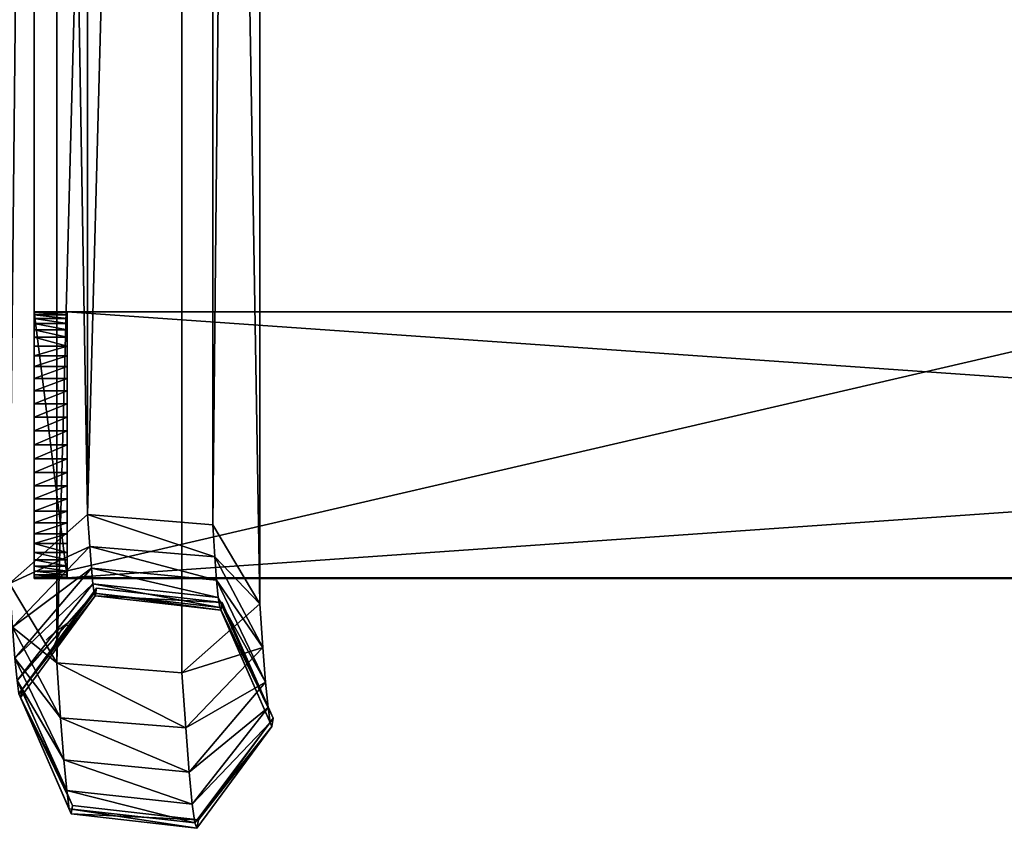
# Model space of a CAD drawing. Units: inches. Extents: x -2 to 260, y 1 to 264.
# Drawn here: x 159 to 174, y 8 to 20 of the extents above; entities that cross this region are included whole.
import ezdxf

# ---------------------------------------------------------------- set-up
doc = ezdxf.new("R2010")
doc.units = ezdxf.units.IN
doc.header["$MEASUREMENT"] = 0
doc.layers.get('0').update_dxf_attribs({"true_color": 0xffffff})

# ---------------------------------------------------------------- blocks, each defined once
blk = doc.blocks.new('Grupa_54')
for p, q in [((4.268, 80.127, 74.267), (6.159, 80.345, 74.305)), ((6.159, 80.345, 74.305), (7.285, 78.814, 74.36)), ((4.238, 80.051, 75.417), (6.128, 80.265, 75.507)), ((4.289, 80.003, 73.1), (6.181, 80.217, 73.106)), ((4.289, 80.003), (6.181, 80.217)), ((6.128, 80.265, 75.507), (7.26, 78.751, 75.307)), ((6.181, 80.217), (7.306, 78.69)), ((6.181, 80.217, 73.106), (7.306, 78.69, 73.198)), ((6.181, 80.217), (6.181, 80.217, 73.106)), ((3.48, 78.322, 75.129), (4.238, 80.051, 75.417)), ((3.502, 78.378, 74.285), (4.268, 80.127, 74.267)), ((4.238, 80.051, 75.417), (4.2, 79.778, 76.537)), ((4.268, 80.127, 74.267), (4.238, 80.051, 75.417)), ((4.289, 80.003, 73.1), (4.268, 80.127, 74.267)), ((3.522, 78.26), (4.289, 80.003)), ((3.522, 78.26, 73.186), (4.289, 80.003, 73.1)), ((4.2, 79.778, 76.537), (6.089, 79.98, 76.677)), ((4.289, 80.003), (4.289, 80.003, 73.1)), ((6.089, 79.98, 76.677), (7.229, 78.527, 76.23)), ((3.452, 78.122, 75.95), (4.2, 79.778, 76.537)), ((4.2, 79.778, 76.537), (4.156, 79.317, 77.593)), ((4.156, 79.317, 77.593), (6.042, 79.499, 77.78)), ((6.042, 79.499, 77.78), (7.192, 78.147, 77.099)), ((3.42, 77.783, 76.725), (4.156, 79.317, 77.593)), ((4.156, 79.317, 77.593), (4.106, 78.681, 78.554)), ((4.106, 78.681, 78.554), (5.99, 78.834, 78.785)), ((5.99, 78.834, 78.785), (7.151, 77.624, 77.89)), ((3.383, 77.317, 77.43), (4.106, 78.681, 78.554)), ((4.106, 78.681, 78.554), (4.05, 77.854, 79.429)), ((7.26, 78.751, 75.307), (6.502, 77.022, 75.019)), ((7.285, 78.814, 74.36), (6.519, 77.065, 74.378)), ((7.306, 78.69, 73.198), (6.539, 76.948, 73.284)), ((7.306, 78.69), (6.539, 76.948)), ((7.229, 78.527, 76.23), (7.26, 78.751, 75.307)), ((7.26, 78.751, 75.307), (7.285, 78.814, 74.36)), ((7.285, 78.814, 74.36), (7.306, 78.69, 73.198)), ((7.306, 78.69, 73.198), (7.306, 78.69)), ((7.229, 78.527, 76.23), (6.481, 76.87, 75.643)), ((7.192, 78.147, 77.099), (7.229, 78.527, 76.23)), ((3.48, 78.322, 75.129), (3.502, 78.378, 74.285)), ((4.612, 76.808, 74.93), (3.48, 78.322, 75.129)), ((4.627, 76.847, 74.341), (3.502, 78.378, 74.285)), ((3.502, 78.378, 74.285), (3.522, 78.26, 73.186)), ((4.647, 76.733, 73.278), (3.522, 78.26, 73.186)), ((3.522, 78.26, 73.186), (3.522, 78.26)), ((3.995, 77.618), (3.522, 78.26)), ((4.593, 76.668, 75.503), (3.452, 78.122, 75.95)), ((7.192, 78.147, 77.099), (6.456, 76.614, 76.231)), ((7.151, 77.624, 77.89), (7.192, 78.147, 77.099)), ((4.05, 77.854, 79.429), (5.934, 78.008, 79.659)), ((5.934, 6.876, 137.466), (5.934, 78.008, 79.659)), ((5.934, 78.008, 79.659), (7.107, 76.97, 78.582)), ((3.339, 76.664, 78.122), (4.05, 77.854, 79.429)), ((4.05, 77.854, 79.429), (4.05, 6.713, 137.244)), ((4.57, 76.432, 76.044), (3.42, 77.783, 76.725)), ((4.232, 77.296), (3.995, 77.618)), ((7.151, 77.624, 77.89), (6.429, 76.26, 76.766)), ((7.107, 76.97, 78.582), (7.151, 77.624, 77.89)), ((4.545, 76.106, 76.536), (3.383, 77.317, 77.43)), ((4.647, 76.733), (4.232, 77.296)), ((6.519, 77.065, 74.378), (4.627, 76.847, 74.341)), ((6.502, 77.022, 75.019), (6.519, 77.065, 74.378)), ((6.519, 77.065, 74.378), (6.539, 76.948, 73.284)), ((6.502, 77.022, 75.019), (4.612, 76.808, 74.93)), ((6.539, 76.948, 73.284), (4.647, 76.733, 73.278)), ((6.539, 76.948), (4.647, 76.733)), ((7.107, 76.97, 78.582), (6.396, 75.78, 77.274)), ((6.481, 76.87, 75.643), (6.502, 77.022, 75.019)), ((6.539, 76.948, 73.284), (6.539, 76.948)), ((7.107, 5.981, 136.273), (7.107, 76.97, 78.582)), ((6.481, 76.87, 75.643), (4.593, 76.668, 75.503)), ((4.593, 76.668, 75.503), (4.612, 76.808, 74.93)), ((4.612, 76.808, 74.93), (4.627, 76.847, 74.341)), ((4.627, 76.847, 74.341), (4.647, 76.733, 73.278)), ((6.456, 76.614, 76.231), (6.481, 76.87, 75.643)), ((4.512, 75.626, 77.044), (3.339, 76.664, 78.122)), ((4.57, 76.432, 76.044), (4.593, 76.668, 75.503)), ((6.456, 76.614, 76.231), (4.57, 76.432, 76.044)), ((4.647, 76.733, 73.278), (4.647, 76.733)), ((6.429, 76.26, 76.766), (6.456, 76.614, 76.231)), ((4.545, 76.106, 76.536), (4.57, 76.432, 76.044)), ((6.429, 76.26, 76.766), (4.545, 76.106, 76.536)), ((6.396, 75.78, 77.274), (6.429, 76.26, 76.766)), ((4.512, 75.626, 77.044), (4.545, 76.106, 76.536)), ((6.396, 75.78, 77.274), (4.512, 75.626, 77.044)), ((6.396, 4.923, 134.857), (6.396, 75.78, 77.274)), ((4.512, 4.761, 134.635), (4.512, 75.626, 77.044))]:
    blk.add_line(p, q)
blk.add_polyline3d([(6.181, 80.217, 73.106), (6.159, 80.345, 74.305), (6.128, 80.265, 75.507), (6.089, 79.98, 76.677), (6.042, 79.499, 77.78), (5.99, 78.834, 78.785), (5.934, 78.008, 79.659)])
blk.add_arc((5.161, 78.761), 1.778, 224.4211, 237.6044)
at = {"color": 8, "true_color": 0x7e7e7e}
mesh = blk.add_polyface(dxfattribs=at)
corners = [(6.159, 80.345, 74.305), (4.238, 80.051, 75.417), (4.268, 80.127, 74.267), (6.128, 80.265, 75.507)]
mesh.append_faces([[corners[k] for k in face] for face in [(0, 1, 2), (1, 0, 3)]], dxfattribs={"vtx0": -1, "color": 8})
mesh = blk.add_polyface(dxfattribs=at)
corners = [(6.181, 80.217, 73.106), (4.268, 80.127, 74.267), (4.289, 80.003, 73.1), (6.159, 80.345, 74.305)]
mesh.append_faces([[corners[k] for k in face] for face in [(0, 1, 2), (1, 0, 3)]], dxfattribs={"vtx0": -1, "color": 8})
mesh = blk.add_polyface(dxfattribs=at)
corners = [(6.128, 80.265, 75.507), (7.285, 78.814, 74.36), (7.26, 78.751, 75.307), (6.159, 80.345, 74.305)]
mesh.append_faces([[corners[k] for k in face] for face in [(0, 1, 2), (1, 0, 3)]], dxfattribs={"vtx0": -1, "color": 8})
mesh = blk.add_polyface(dxfattribs=at)
corners = [(7.285, 78.814, 74.36), (6.181, 80.217, 73.106), (7.306, 78.69, 73.198), (6.159, 80.345, 74.305)]
mesh.append_faces([[corners[k] for k in face] for face in [(0, 1, 2), (1, 0, 3)]], dxfattribs={"vtx0": -1, "color": 8})
mesh = blk.add_polyface(dxfattribs=at)
corners = [(6.128, 80.265, 75.507), (4.2, 79.778, 76.537), (4.238, 80.051, 75.417), (6.089, 79.98, 76.677)]
mesh.append_faces([[corners[k] for k in face] for face in [(0, 1, 2), (1, 0, 3)]], dxfattribs={"vtx0": -1, "color": 8})
mesh = blk.add_polyface(dxfattribs=at)
corners = [(6.181, 80.217, 73.106), (4.289, 80.003), (6.181, 80.217), (4.289, 80.003, 73.1)]
mesh.append_faces([[corners[k] for k in face] for face in [(0, 1, 2), (1, 0, 3)]], dxfattribs={"vtx0": -1, "color": 8})
mesh = blk.add_polyface(dxfattribs=at)
corners = [(6.089, 79.98, 76.677), (7.26, 78.751, 75.307), (7.229, 78.527, 76.23), (6.128, 80.265, 75.507)]
mesh.append_faces([[corners[k] for k in face] for face in [(0, 1, 2), (1, 0, 3)]], dxfattribs={"vtx0": -1, "color": 8})
mesh = blk.add_polyface(dxfattribs=at)
corners = [(6.181, 80.217, 73.106), (7.306, 78.69), (7.306, 78.69, 73.198), (6.181, 80.217)]
mesh.append_faces([[corners[k] for k in face] for face in [(0, 1, 2), (1, 0, 3)]], dxfattribs={"vtx0": -1, "color": 8})
mesh = blk.add_polyface(dxfattribs=at)
corners = [(3.48, 78.322, 75.129), (4.2, 79.778, 76.537), (3.452, 78.122, 75.95), (4.238, 80.051, 75.417)]
mesh.append_faces([[corners[k] for k in face] for face in [(0, 1, 2), (1, 0, 3)]], dxfattribs={"vtx0": -1, "color": 8})
mesh = blk.add_polyface(dxfattribs=at)
corners = [(3.502, 78.378, 74.285), (4.238, 80.051, 75.417), (3.48, 78.322, 75.129), (4.268, 80.127, 74.267)]
mesh.append_faces([[corners[k] for k in face] for face in [(0, 1, 2), (1, 0, 3)]], dxfattribs={"vtx0": -1, "color": 8})
mesh = blk.add_polyface(dxfattribs=at)
corners = [(4.289, 80.003, 73.1), (3.502, 78.378, 74.285), (3.522, 78.26, 73.186), (4.268, 80.127, 74.267)]
mesh.append_faces([[corners[k] for k in face] for face in [(0, 1, 2), (1, 0, 3)]], dxfattribs={"vtx0": -1, "color": 8})
mesh = blk.add_polyface(dxfattribs=at)
corners = [(4.289, 80.003), (3.522, 78.26, 73.186), (3.522, 78.26), (4.289, 80.003, 73.1)]
mesh.append_faces([[corners[k] for k in face] for face in [(0, 1, 2), (1, 0, 3)]], dxfattribs={"vtx0": -1, "color": 8})
mesh = blk.add_polyface(dxfattribs=at)
corners = [(6.089, 79.98, 76.677), (4.156, 79.317, 77.593), (4.2, 79.778, 76.537), (6.042, 79.499, 77.78)]
mesh.append_faces([[corners[k] for k in face] for face in [(0, 1, 2), (1, 0, 3)]], dxfattribs={"vtx0": -1, "color": 8})
mesh = blk.add_polyface(dxfattribs=at)
corners = [(6.042, 79.499, 77.78), (7.229, 78.527, 76.23), (7.192, 78.147, 77.099), (6.089, 79.98, 76.677)]
mesh.append_faces([[corners[k] for k in face] for face in [(0, 1, 2), (1, 0, 3)]], dxfattribs={"vtx0": -1, "color": 8})
mesh = blk.add_polyface(dxfattribs=at)
corners = [(3.452, 78.122, 75.95), (4.156, 79.317, 77.593), (3.42, 77.783, 76.725), (4.2, 79.778, 76.537)]
mesh.append_faces([[corners[k] for k in face] for face in [(0, 1, 2), (1, 0, 3)]], dxfattribs={"vtx0": -1, "color": 8})
mesh = blk.add_polyface(dxfattribs=at)
corners = [(6.042, 79.499, 77.78), (4.106, 78.681, 78.554), (4.156, 79.317, 77.593), (5.99, 78.834, 78.785)]
mesh.append_faces([[corners[k] for k in face] for face in [(0, 1, 2), (1, 0, 3)]], dxfattribs={"vtx0": -1, "color": 8})
mesh = blk.add_polyface(dxfattribs=at)
corners = [(5.99, 78.834, 78.785), (7.192, 78.147, 77.099), (7.151, 77.624, 77.89), (6.042, 79.499, 77.78)]
mesh.append_faces([[corners[k] for k in face] for face in [(0, 1, 2), (1, 0, 3)]], dxfattribs={"vtx0": -1, "color": 8})
mesh = blk.add_polyface(dxfattribs=at)
corners = [(3.42, 77.783, 76.725), (4.106, 78.681, 78.554), (3.383, 77.317, 77.43), (4.156, 79.317, 77.593)]
mesh.append_faces([[corners[k] for k in face] for face in [(0, 1, 2), (1, 0, 3)]], dxfattribs={"vtx0": -1, "color": 8})
mesh = blk.add_polyface(dxfattribs=at)
corners = [(5.99, 78.834, 78.785), (4.05, 77.854, 79.429), (4.106, 78.681, 78.554), (5.934, 78.008, 79.659)]
mesh.append_faces([[corners[k] for k in face] for face in [(0, 1, 2), (1, 0, 3)]], dxfattribs={"vtx0": -1, "color": 8})
mesh = blk.add_polyface(dxfattribs=at)
corners = [(5.934, 78.008, 79.659), (7.151, 77.624, 77.89), (7.107, 76.97, 78.582), (5.99, 78.834, 78.785)]
mesh.append_faces([[corners[k] for k in face] for face in [(0, 1, 2), (1, 0, 3)]], dxfattribs={"vtx0": -1, "color": 8})
mesh = blk.add_polyface(dxfattribs=at)
corners = [(3.383, 77.317, 77.43), (4.05, 77.854, 79.429), (3.339, 76.664, 78.122), (4.106, 78.681, 78.554)]
mesh.append_faces([[corners[k] for k in face] for face in [(0, 1, 2), (1, 0, 3)]], dxfattribs={"vtx0": -1, "color": 8})
mesh = blk.add_polyface(dxfattribs=at)
corners = [(7.229, 78.527, 76.23), (6.502, 77.022, 75.019), (6.481, 76.87, 75.643), (7.26, 78.751, 75.307)]
mesh.append_faces([[corners[k] for k in face] for face in [(0, 1, 2), (1, 0, 3)]], dxfattribs={"vtx0": -1, "color": 8})
mesh = blk.add_polyface(dxfattribs=at)
corners = [(7.26, 78.751, 75.307), (6.519, 77.065, 74.378), (6.502, 77.022, 75.019), (7.285, 78.814, 74.36)]
mesh.append_faces([[corners[k] for k in face] for face in [(0, 1, 2), (1, 0, 3)]], dxfattribs={"vtx0": -1, "color": 8})
mesh = blk.add_polyface(dxfattribs=at)
corners = [(6.519, 77.065, 74.378), (7.306, 78.69, 73.198), (6.539, 76.948, 73.284), (7.285, 78.814, 74.36)]
mesh.append_faces([[corners[k] for k in face] for face in [(0, 1, 2), (1, 0, 3)]], dxfattribs={"vtx0": -1, "color": 8})
mesh = blk.add_polyface(dxfattribs=at)
corners = [(7.306, 78.69, 73.198), (6.539, 76.948), (6.539, 76.948, 73.284), (7.306, 78.69)]
mesh.append_faces([[corners[k] for k in face] for face in [(0, 1, 2), (1, 0, 3)]], dxfattribs={"vtx0": -1, "color": 8})
mesh = blk.add_polyface(dxfattribs=at)
corners = [(7.192, 78.147, 77.099), (6.481, 76.87, 75.643), (6.456, 76.614, 76.231), (7.229, 78.527, 76.23)]
mesh.append_faces([[corners[k] for k in face] for face in [(0, 1, 2), (1, 0, 3)]], dxfattribs={"vtx0": -1, "color": 8})
mesh = blk.add_polyface(dxfattribs=at)
corners = [(4.612, 76.808, 74.93), (3.452, 78.122, 75.95), (4.593, 76.668, 75.503), (3.48, 78.322, 75.129)]
mesh.append_faces([[corners[k] for k in face] for face in [(0, 1, 2), (1, 0, 3)]], dxfattribs={"vtx0": -1, "color": 8})
mesh = blk.add_polyface(dxfattribs=at)
corners = [(4.627, 76.847, 74.341), (3.48, 78.322, 75.129), (4.612, 76.808, 74.93), (3.502, 78.378, 74.285)]
mesh.append_faces([[corners[k] for k in face] for face in [(0, 1, 2), (1, 0, 3)]], dxfattribs={"vtx0": -1, "color": 8})
mesh = blk.add_polyface(dxfattribs=at)
corners = [(3.522, 78.26, 73.186), (4.627, 76.847, 74.341), (4.647, 76.733, 73.278), (3.502, 78.378, 74.285)]
mesh.append_faces([[corners[k] for k in face] for face in [(0, 1, 2), (1, 0, 3)]], dxfattribs={"vtx0": -1, "color": 8})
mesh = blk.add_polyface(dxfattribs=at)
corners = [(4.232, 77.296), (4.647, 76.733, 73.278), (4.647, 76.733), (3.522, 78.26, 73.186), (3.995, 77.618), (3.522, 78.26)]
mesh.append_faces([[corners[k] for k in face] for face in [(0, 1, 2), (3, 4, 5)]], dxfattribs={"vtx0": -1, "color": 8})
mesh.append_faces([[corners[k] for k in face] for face in [(1, 0, 3)]], dxfattribs={"vtx0": -1, "vtx1": -1, "color": 8})
mesh.append_faces([[corners[k] for k in face] for face in [(3, 0, 4)]], dxfattribs={"vtx0": -1, "vtx2": -1, "color": 8})
mesh = blk.add_polyface(dxfattribs=at)
corners = [(4.593, 76.668, 75.503), (3.42, 77.783, 76.725), (4.57, 76.432, 76.044), (3.452, 78.122, 75.95)]
mesh.append_faces([[corners[k] for k in face] for face in [(0, 1, 2), (1, 0, 3)]], dxfattribs={"vtx0": -1, "color": 8})
mesh = blk.add_polyface(dxfattribs=at)
corners = [(7.151, 77.624, 77.89), (6.456, 76.614, 76.231), (6.429, 76.26, 76.766), (7.192, 78.147, 77.099)]
mesh.append_faces([[corners[k] for k in face] for face in [(0, 1, 2), (1, 0, 3)]], dxfattribs={"vtx0": -1, "color": 8})
mesh = blk.add_polyface(dxfattribs=at)
corners = [(4.05, 77.854, 79.429), (5.934, 6.876, 137.466), (4.05, 6.713, 137.244), (5.934, 78.008, 79.659)]
mesh.append_faces([[corners[k] for k in face] for face in [(0, 1, 2), (1, 0, 3)]], dxfattribs={"vtx0": -1, "color": 8})
mesh = blk.add_polyface(dxfattribs=at)
corners = [(5.934, 6.876, 137.466), (7.107, 76.97, 78.582), (7.107, 5.981, 136.273), (5.934, 78.008, 79.659)]
mesh.append_faces([[corners[k] for k in face] for face in [(0, 1, 2), (1, 0, 3)]], dxfattribs={"vtx0": -1, "color": 8})
mesh = blk.add_polyface(dxfattribs=at)
corners = [(3.339, 76.664, 78.122), (4.05, 6.713, 137.244), (3.339, 5.656, 135.828), (4.05, 77.854, 79.429)]
mesh.append_faces([[corners[k] for k in face] for face in [(0, 1, 2), (1, 0, 3)]], dxfattribs={"vtx0": -1, "color": 8})
mesh = blk.add_polyface(dxfattribs=at)
corners = [(4.57, 76.432, 76.044), (3.383, 77.317, 77.43), (4.545, 76.106, 76.536), (3.42, 77.783, 76.725)]
mesh.append_faces([[corners[k] for k in face] for face in [(0, 1, 2), (1, 0, 3)]], dxfattribs={"vtx0": -1, "color": 8})
mesh = blk.add_polyface(dxfattribs=at)
corners = [(4.232, 77.296), (4.142, 77.304), (3.995, 77.618)]
mesh.append_faces([[corners[k] for k in face] for face in [(0, 1, 2)]], dxfattribs={"color": 8})
mesh = blk.add_polyface(dxfattribs=at)
corners = [(7.107, 76.97, 78.582), (6.429, 76.26, 76.766), (6.396, 75.78, 77.274), (7.151, 77.624, 77.89)]
mesh.append_faces([[corners[k] for k in face] for face in [(0, 1, 2), (1, 0, 3)]], dxfattribs={"vtx0": -1, "color": 8})
mesh = blk.add_polyface(dxfattribs=at)
corners = [(4.545, 76.106, 76.536), (3.339, 76.664, 78.122), (4.512, 75.626, 77.044), (3.383, 77.317, 77.43)]
mesh.append_faces([[corners[k] for k in face] for face in [(0, 1, 2), (1, 0, 3)]], dxfattribs={"vtx0": -1, "color": 8})
mesh = blk.add_polyface(dxfattribs=at)
corners = [(4.612, 76.808, 74.93), (6.519, 77.065, 74.378), (4.627, 76.847, 74.341), (6.502, 77.022, 75.019)]
mesh.append_faces([[corners[k] for k in face] for face in [(0, 1, 2), (1, 0, 3)]], dxfattribs={"vtx0": -1, "color": 8})
mesh = blk.add_polyface(dxfattribs=at)
corners = [(4.627, 76.847, 74.341), (6.539, 76.948, 73.284), (4.647, 76.733, 73.278), (6.519, 77.065, 74.378)]
mesh.append_faces([[corners[k] for k in face] for face in [(0, 1, 2), (1, 0, 3)]], dxfattribs={"vtx0": -1, "color": 8})
mesh = blk.add_polyface(dxfattribs=at)
corners = [(4.593, 76.668, 75.503), (6.502, 77.022, 75.019), (4.612, 76.808, 74.93), (6.481, 76.87, 75.643)]
mesh.append_faces([[corners[k] for k in face] for face in [(0, 1, 2), (1, 0, 3)]], dxfattribs={"vtx0": -1, "color": 8})
mesh = blk.add_polyface(dxfattribs=at)
corners = [(4.647, 76.733, 73.278), (6.539, 76.948), (4.647, 76.733), (6.539, 76.948, 73.284)]
mesh.append_faces([[corners[k] for k in face] for face in [(0, 1, 2), (1, 0, 3)]], dxfattribs={"vtx0": -1, "color": 8})
mesh = blk.add_polyface(dxfattribs=at)
corners = [(7.107, 5.981, 136.273), (6.396, 75.78, 77.274), (6.396, 4.923, 134.857), (7.107, 76.97, 78.582)]
mesh.append_faces([[corners[k] for k in face] for face in [(0, 1, 2), (1, 0, 3)]], dxfattribs={"vtx0": -1, "color": 8})
mesh = blk.add_polyface(dxfattribs=at)
corners = [(4.57, 76.432, 76.044), (6.481, 76.87, 75.643), (4.593, 76.668, 75.503), (6.456, 76.614, 76.231)]
mesh.append_faces([[corners[k] for k in face] for face in [(0, 1, 2), (1, 0, 3)]], dxfattribs={"vtx0": -1, "color": 8})
mesh = blk.add_polyface(dxfattribs=at)
corners = [(4.512, 75.626, 77.044), (3.339, 5.656, 135.828), (4.512, 4.761, 134.635), (3.339, 76.664, 78.122)]
mesh.append_faces([[corners[k] for k in face] for face in [(0, 1, 2), (1, 0, 3)]], dxfattribs={"vtx0": -1, "color": 8})
mesh = blk.add_polyface(dxfattribs=at)
corners = [(4.545, 76.106, 76.536), (6.456, 76.614, 76.231), (4.57, 76.432, 76.044), (6.429, 76.26, 76.766)]
mesh.append_faces([[corners[k] for k in face] for face in [(0, 1, 2), (1, 0, 3)]], dxfattribs={"vtx0": -1, "color": 8})
mesh = blk.add_polyface(dxfattribs=at)
corners = [(4.512, 75.626, 77.044), (6.429, 76.26, 76.766), (4.545, 76.106, 76.536), (6.396, 75.78, 77.274)]
mesh.append_faces([[corners[k] for k in face] for face in [(0, 1, 2), (1, 0, 3)]], dxfattribs={"vtx0": -1, "color": 8})
mesh = blk.add_polyface(dxfattribs=at)
corners = [(6.396, 4.923, 134.857), (4.512, 75.626, 77.044), (4.512, 4.761, 134.635), (6.396, 75.78, 77.274)]
mesh.append_faces([[corners[k] for k in face] for face in [(0, 1, 2), (1, 0, 3)]], dxfattribs={"vtx0": -1, "color": 8})
blk = doc.blocks.new('Group_152')
for p, q in [((0.097, 19, 1.2), (0.097, 5.602, 1.2)), ((0.097, 19), (0.097, 5.602)), ((0.097, 5.602, 1.2), (57.951, 5.602, 1.2)), ((0.097, 5.602), (0.097, 5.602, 1.2)), ((0.097, 5.602), (57.951, 5.602))]:
    blk.add_line(p, q)
at = {"color": 18, "true_color": 0x000000}
mesh = blk.add_polyface(dxfattribs=at)
corners = [(0.097, 5.602, 1.2), (57.858, 19, 1.2), (0.097, 19, 1.2), (57.951, 5.602, 1.2), (57.951, 19, 1.2)]
mesh.append_faces([[corners[k] for k in face] for face in [(0, 1, 2), (1, 3, 4)]], dxfattribs={"vtx0": -1, "color": 18})
mesh.append_faces([[corners[k] for k in face] for face in [(1, 0, 3)]], dxfattribs={"vtx0": -1, "vtx2": -1, "color": 18})
mesh = blk.add_polyface(dxfattribs=at)
corners = [(0.097, 19, 1.2), (0.097, 5.602), (0.097, 5.602, 1.2), (0.097, 19)]
mesh.append_faces([[corners[k] for k in face] for face in [(0, 1, 2), (1, 0, 3)]], dxfattribs={"vtx0": -1, "color": 18})
mesh = blk.add_polyface(dxfattribs=at)
corners = [(57.858, 19), (0.097, 5.602), (0.097, 19), (57.951, 5.602), (57.951, 19)]
mesh.append_faces([[corners[k] for k in face] for face in [(0, 1, 2), (3, 0, 4)]], dxfattribs={"vtx0": -1, "color": 18})
mesh.append_faces([[corners[k] for k in face] for face in [(1, 0, 3)]], dxfattribs={"vtx0": -1, "vtx1": -1, "color": 18})
mesh = blk.add_polyface(dxfattribs=at)
corners = [(57.951, 5.602, 1.2), (0.097, 5.602), (57.951, 5.602), (0.097, 5.602, 1.2)]
mesh.append_faces([[corners[k] for k in face] for face in [(0, 1, 2), (1, 0, 3)]], dxfattribs={"vtx0": -1, "color": 18})
blk = doc.blocks.new('Group_312')
for p, q in [((0.5, 4), (0.5, 0)), ((0.5, 4), (57.854, 4)), ((0.5, 0, 2), (0.5, 4, 2)), ((0.5, 4, 2), (0.5, 4)), ((0.5, 4, 2), (57.854, 4, 2)), ((0.5, 0), (57.854, 0)), ((0.5, 0), (0.5, 0, 2)), ((0.5, 0, 2), (57.854, 0, 2))]:
    blk.add_line(p, q)
mesh = blk.add_polyface()
corners = [(57.854, 4), (0.5, 0), (0.5, 4), (57.854, 0)]
mesh.append_faces([[corners[k] for k in face] for face in [(0, 1, 2), (1, 0, 3)]], dxfattribs={"vtx0": -1})
mesh = blk.add_polyface()
corners = [(0.5, 0, 2), (0.5, 4), (0.5, 0), (0.5, 4, 2)]
mesh.append_faces([[corners[k] for k in face] for face in [(0, 1, 2), (1, 0, 3)]], dxfattribs={"vtx0": -1})
mesh = blk.add_polyface()
corners = [(0.5, 4, 2), (57.854, 4), (0.5, 4), (57.854, 4, 2)]
mesh.append_faces([[corners[k] for k in face] for face in [(0, 1, 2), (1, 0, 3)]], dxfattribs={"vtx0": -1})
mesh = blk.add_polyface()
corners = [(57.854, 0, 2), (0.5, 4, 2), (0.5, 0, 2), (57.854, 4, 2)]
mesh.append_faces([[corners[k] for k in face] for face in [(0, 1, 2), (1, 0, 3)]], dxfattribs={"vtx0": -1})
mesh = blk.add_polyface()
corners = [(57.854, 0, 2), (0.5, 0), (57.854, 0), (0.5, 0, 2)]
mesh.append_faces([[corners[k] for k in face] for face in [(0, 1, 2), (1, 0, 3)]], dxfattribs={"vtx0": -1})
blk = doc.blocks.new('Group_311')
for p, q in [((0, 0, 6.5), (0, 4, 6.5)), ((0, 4, 6.5), (0.5, 4, 6.5)), ((0, 4, 6.5), (0, 4, 2)), ((0, 3.989, 1.791), (0, 4, 2)), ((0, 4, 2), (0.5, 4, 2)), ((0, 3.956, 1.584), (0, 3.989, 1.791)), ((0.5, 3.989, 1.791), (0, 3.989, 1.791)), ((0, 3.902, 1.382), (0, 3.956, 1.584)), ((0.5, 3.956, 1.584), (0, 3.956, 1.584)), ((0, 3.827, 1.187), (0, 3.902, 1.382)), ((0.5, 3.902, 1.382), (0, 3.902, 1.382)), ((0.5, 0, 6.5), (0.5, 4, 6.5)), ((0.5, 4, 2), (0.5, 3.989, 1.791)), ((0.5, 4, 6.5), (0.5, 4, 2)), ((0.5, 3.989, 1.791), (0.5, 3.956, 1.584)), ((0.5, 3.956, 1.584), (0.5, 3.902, 1.382)), ((0.5, 3.902, 1.382), (0.5, 3.827, 1.187)), ((0, 3.732, 1), (0, 3.827, 1.187)), ((0.5, 3.827, 1.187), (0, 3.827, 1.187)), ((0, 3.618, 0.824), (0, 3.732, 1)), ((0.5, 3.732, 1), (0, 3.732, 1)), ((0.5, 3.827, 1.187), (0.5, 3.732, 1)), ((0.5, 3.732, 1), (0.5, 3.618, 0.824)), ((0.5, 3.618, 0.824), (0, 3.618, 0.824)), ((0, 3.486, 0.662), (0, 3.618, 0.824)), ((0.5, 3.618, 0.824), (0.5, 3.486, 0.662)), ((0.5, 3.486, 0.662), (0, 3.486, 0.662)), ((0, 3.338, 0.514), (0, 3.486, 0.662)), ((0.5, 3.486, 0.662), (0.5, 3.338, 0.514)), ((0.5, 3.338, 0.514), (0, 3.338, 0.514)), ((0, 3.176, 0.382), (0, 3.338, 0.514)), ((0.5, 3.338, 0.514), (0.5, 3.176, 0.382)), ((0.5, 3.176, 0.382), (0, 3.176, 0.382)), ((0, 3, 0.268), (0, 3.176, 0.382)), ((0.5, 3.176, 0.382), (0.5, 3, 0.268)), ((0.5, 3, 0.268), (0, 3, 0.268)), ((0, 2.813, 0.173), (0, 3, 0.268)), ((0.5, 3, 0.268), (0.5, 2.813, 0.173)), ((0.5, 2.813, 0.173), (0, 2.813, 0.173)), ((0, 2.618, 0.098), (0, 2.813, 0.173)), ((0.5, 2.813, 0.173), (0.5, 2.618, 0.098)), ((0, 2.416, 0.044), (0, 2.618, 0.098)), ((0.5, 2.618, 0.098), (0, 2.618, 0.098)), ((0.5, 2.618, 0.098), (0.5, 2.416, 0.044)), ((0, 2.209, 0.011), (0, 2.416, 0.044)), ((0.5, 2.416, 0.044), (0, 2.416, 0.044)), ((0.5, 2.416, 0.044), (0.5, 2.209, 0.011)), ((0, 2), (0, 2.209, 0.011)), ((0.5, 2.209, 0.011), (0, 2.209, 0.011)), ((0.5, 2.209, 0.011), (0.5, 2)), ((0, 2), (0, 1.791, 0.011)), ((0, 2), (0.5, 2)), ((0.5, 1.791, 0.011), (0.5, 2)), ((0, 1.791, 0.011), (0, 1.584, 0.044)), ((0.5, 1.791, 0.011), (0, 1.791, 0.011)), ((0.5, 1.584, 0.044), (0.5, 1.791, 0.011)), ((0, 1.584, 0.044), (0, 1.382, 0.098)), ((0.5, 1.584, 0.044), (0, 1.584, 0.044)), ((0.5, 1.382, 0.098), (0.5, 1.584, 0.044)), ((0, 1.382, 0.098), (0, 1.187, 0.173)), ((0.5, 1.382, 0.098), (0, 1.382, 0.098)), ((0.5, 1.187, 0.173), (0.5, 1.382, 0.098)), ((0, 1.187, 0.173), (0, 1, 0.268)), ((0.5, 1.187, 0.173), (0, 1.187, 0.173)), ((0.5, 1, 0.268), (0.5, 1.187, 0.173)), ((0, 1, 0.268), (0, 0.824, 0.382)), ((0.5, 1, 0.268), (0, 1, 0.268)), ((0.5, 0.824, 0.382), (0.5, 1, 0.268)), ((0, 0.824, 0.382), (0, 0.662, 0.514)), ((0.5, 0.824, 0.382), (0, 0.824, 0.382)), ((0.5, 0.662, 0.514), (0.5, 0.824, 0.382)), ((0, 0.662, 0.514), (0, 0.514, 0.662)), ((0.5, 0.662, 0.514), (0, 0.662, 0.514)), ((0.5, 0.514, 0.662), (0.5, 0.662, 0.514)), ((0, 0.514, 0.662), (0, 0.382, 0.824)), ((0.5, 0.514, 0.662), (0, 0.514, 0.662)), ((0.5, 0.382, 0.824), (0.5, 0.514, 0.662)), ((0, 0.382, 0.824), (0, 0.268, 1)), ((0.5, 0.382, 0.824), (0, 0.382, 0.824)), ((0.5, 0.268, 1), (0.5, 0.382, 0.824)), ((0, 0.268, 1), (0, 0.173, 1.187)), ((0.5, 0.268, 1), (0, 0.268, 1)), ((0, 0.173, 1.187), (0, 0.098, 1.382)), ((0.5, 0.173, 1.187), (0, 0.173, 1.187)), ((0.5, 0.173, 1.187), (0.5, 0.268, 1)), ((0.5, 0.098, 1.382), (0.5, 0.173, 1.187)), ((0, 0.098, 1.382), (0, 0.044, 1.584)), ((0.5, 0.098, 1.382), (0, 0.098, 1.382)), ((0, 0.044, 1.584), (0, 0.011, 1.791)), ((0.5, 0.044, 1.584), (0, 0.044, 1.584)), ((0, 0.011, 1.791), (0, 0, 2)), ((0.5, 0.011, 1.791), (0, 0.011, 1.791)), ((0, 0, 2), (0, 0, 6.5)), ((0, 0, 2), (0.5, 0, 2)), ((0, 0, 6.5), (0.5, 0, 6.5)), ((0.5, 0.044, 1.584), (0.5, 0.098, 1.382)), ((0.5, 0.011, 1.791), (0.5, 0.044, 1.584)), ((0.5, 0, 2), (0.5, 0.011, 1.791)), ((0.5, 0, 2), (0.5, 0, 6.5))]:
    blk.add_line(p, q)
mesh = blk.add_polyface()
corners = [(0.5, 0, 6.5), (0, 4, 6.5), (0, 0, 6.5), (0.5, 4, 6.5)]
mesh.append_faces([[corners[k] for k in face] for face in [(0, 1, 2), (1, 0, 3)]], dxfattribs={"vtx0": -1})
mesh = blk.add_polyface()
corners = [(0, 4, 6.5), (0, 0, 2), (0, 0, 6.5), (0, 0.011, 1.791), (0, 0.044, 1.584), (0, 0.098, 1.382), (0, 0.173, 1.187), (0, 0.268, 1), (0, 0.382, 0.824), (0, 0.514, 0.662), (0, 0.662, 0.514), (0, 0.824, 0.382), (0, 1, 0.268), (0, 1.187, 0.173), (0, 1.382, 0.098), (0, 1.584, 0.044), (0, 1.791, 0.011), (0, 2), (0, 2.209, 0.011), (0, 2.416, 0.044), (0, 2.618, 0.098), (0, 2.813, 0.173), (0, 3, 0.268), (0, 3.176, 0.382), (0, 3.338, 0.514), (0, 3.486, 0.662), (0, 3.618, 0.824), (0, 3.732, 1), (0, 3.827, 1.187), (0, 3.902, 1.382), (0, 3.956, 1.584), (0, 3.989, 1.791), (0, 4, 2)]
mesh.append_faces([[corners[k] for k in face] for face in [(0, 1, 2), (31, 0, 32)]], dxfattribs={"vtx0": -1})
mesh.append_faces([[corners[k] for k in face] for face in [(1, 0, 3), (3, 0, 4), (4, 0, 5), (5, 0, 6), (6, 0, 7), (7, 0, 8), (8, 0, 9), (9, 0, 10), (10, 0, 11), (11, 0, 12), (12, 0, 13), (13, 0, 14), (14, 0, 15), (15, 0, 16), (16, 0, 17), (17, 0, 18), (18, 0, 19), (19, 0, 20), (20, 0, 21), (21, 0, 22), (22, 0, 23), (23, 0, 24), (24, 0, 25), (25, 0, 26), (26, 0, 27), (27, 0, 28), (28, 0, 29), (29, 0, 30), (30, 0, 31)]], dxfattribs={"vtx0": -1, "vtx1": -1})
mesh = blk.add_polyface()
corners = [(0, 4, 6.5), (0.5, 4, 2), (0, 4, 2), (0.5, 4, 6.5)]
mesh.append_faces([[corners[k] for k in face] for face in [(0, 1, 2), (1, 0, 3)]], dxfattribs={"vtx0": -1})
mesh = blk.add_polyface()
corners = [(0, 4, 2), (0.5, 3.989, 1.791), (0, 3.989, 1.791), (0.5, 4, 2)]
mesh.append_faces([[corners[k] for k in face] for face in [(0, 1, 2), (1, 0, 3)]], dxfattribs={"vtx0": -1})
mesh = blk.add_polyface()
corners = [(0, 3.989, 1.791), (0.5, 3.956, 1.584), (0, 3.956, 1.584), (0.5, 3.989, 1.791)]
mesh.append_faces([[corners[k] for k in face] for face in [(0, 1, 2), (1, 0, 3)]], dxfattribs={"vtx0": -1})
mesh = blk.add_polyface()
corners = [(0, 3.956, 1.584), (0.5, 3.902, 1.382), (0, 3.902, 1.382), (0.5, 3.956, 1.584)]
mesh.append_faces([[corners[k] for k in face] for face in [(0, 1, 2), (1, 0, 3)]], dxfattribs={"vtx0": -1})
mesh = blk.add_polyface()
corners = [(0, 3.902, 1.382), (0.5, 3.827, 1.187), (0, 3.827, 1.187), (0.5, 3.902, 1.382)]
mesh.append_faces([[corners[k] for k in face] for face in [(0, 1, 2), (1, 0, 3)]], dxfattribs={"vtx0": -1})
mesh = blk.add_polyface()
corners = [(0.5, 0.011, 1.791), (0.5, 0, 6.5), (0.5, 0, 2), (0.5, 4, 6.5), (0.5, 0.044, 1.584), (0.5, 0.098, 1.382), (0.5, 0.173, 1.187), (0.5, 0.268, 1), (0.5, 0.382, 0.824), (0.5, 0.514, 0.662), (0.5, 0.662, 0.514), (0.5, 0.824, 0.382), (0.5, 1, 0.268), (0.5, 1.187, 0.173), (0.5, 1.382, 0.098), (0.5, 1.584, 0.044), (0.5, 1.791, 0.011), (0.5, 2), (0.5, 2.209, 0.011), (0.5, 2.416, 0.044), (0.5, 2.618, 0.098), (0.5, 2.813, 0.173), (0.5, 3, 0.268), (0.5, 3.176, 0.382), (0.5, 3.338, 0.514), (0.5, 3.486, 0.662), (0.5, 3.618, 0.824), (0.5, 3.732, 1), (0.5, 3.827, 1.187), (0.5, 3.902, 1.382), (0.5, 3.956, 1.584), (0.5, 3.989, 1.791), (0.5, 4, 2)]
mesh.append_faces([[corners[k] for k in face] for face in [(0, 1, 2), (3, 31, 32)]], dxfattribs={"vtx0": -1})
mesh.append_faces([[corners[k] for k in face] for face in [(1, 0, 3)]], dxfattribs={"vtx0": -1, "vtx1": -1})
mesh.append_faces([[corners[k] for k in face] for face in [(3, 0, 4), (3, 4, 5), (3, 5, 6), (3, 6, 7), (3, 7, 8), (3, 8, 9), (3, 9, 10), (3, 10, 11), (3, 11, 12), (3, 12, 13), (3, 13, 14), (3, 14, 15), (3, 15, 16), (3, 16, 17), (3, 17, 18), (3, 18, 19), (3, 19, 20), (3, 20, 21), (3, 21, 22), (3, 22, 23), (3, 23, 24), (3, 24, 25), (3, 25, 26), (3, 26, 27), (3, 27, 28), (3, 28, 29), (3, 29, 30), (3, 30, 31)]], dxfattribs={"vtx0": -1, "vtx2": -1})
mesh = blk.add_polyface()
corners = [(0, 3.827, 1.187), (0.5, 3.732, 1), (0, 3.732, 1), (0.5, 3.827, 1.187)]
mesh.append_faces([[corners[k] for k in face] for face in [(0, 1, 2), (1, 0, 3)]], dxfattribs={"vtx0": -1})
mesh = blk.add_polyface()
corners = [(0, 3.732, 1), (0.5, 3.618, 0.824), (0, 3.618, 0.824), (0.5, 3.732, 1)]
mesh.append_faces([[corners[k] for k in face] for face in [(0, 1, 2), (1, 0, 3)]], dxfattribs={"vtx0": -1})
mesh = blk.add_polyface()
corners = [(0, 3.618, 0.824), (0.5, 3.486, 0.662), (0, 3.486, 0.662), (0.5, 3.618, 0.824)]
mesh.append_faces([[corners[k] for k in face] for face in [(0, 1, 2), (1, 0, 3)]], dxfattribs={"vtx0": -1})
mesh = blk.add_polyface()
corners = [(0.5, 3.486, 0.662), (0, 3.338, 0.514), (0, 3.486, 0.662), (0.5, 3.338, 0.514)]
mesh.append_faces([[corners[k] for k in face] for face in [(0, 1, 2), (1, 0, 3)]], dxfattribs={"vtx0": -1})
mesh = blk.add_polyface()
corners = [(0.5, 3.338, 0.514), (0, 3.176, 0.382), (0, 3.338, 0.514), (0.5, 3.176, 0.382)]
mesh.append_faces([[corners[k] for k in face] for face in [(0, 1, 2), (1, 0, 3)]], dxfattribs={"vtx0": -1})
mesh = blk.add_polyface()
corners = [(0.5, 3.176, 0.382), (0, 3, 0.268), (0, 3.176, 0.382), (0.5, 3, 0.268)]
mesh.append_faces([[corners[k] for k in face] for face in [(0, 1, 2), (1, 0, 3)]], dxfattribs={"vtx0": -1})
mesh = blk.add_polyface()
corners = [(0.5, 3, 0.268), (0, 2.813, 0.173), (0, 3, 0.268), (0.5, 2.813, 0.173)]
mesh.append_faces([[corners[k] for k in face] for face in [(0, 1, 2), (1, 0, 3)]], dxfattribs={"vtx0": -1})
mesh = blk.add_polyface()
corners = [(0.5, 2.813, 0.173), (0, 2.618, 0.098), (0, 2.813, 0.173), (0.5, 2.618, 0.098)]
mesh.append_faces([[corners[k] for k in face] for face in [(0, 1, 2), (1, 0, 3)]], dxfattribs={"vtx0": -1})
mesh = blk.add_polyface()
corners = [(0.5, 2.618, 0.098), (0, 2.416, 0.044), (0, 2.618, 0.098), (0.5, 2.416, 0.044)]
mesh.append_faces([[corners[k] for k in face] for face in [(0, 1, 2), (1, 0, 3)]], dxfattribs={"vtx0": -1})
mesh = blk.add_polyface()
corners = [(0.5, 2.416, 0.044), (0, 2.209, 0.011), (0, 2.416, 0.044), (0.5, 2.209, 0.011)]
mesh.append_faces([[corners[k] for k in face] for face in [(0, 1, 2), (1, 0, 3)]], dxfattribs={"vtx0": -1})
mesh = blk.add_polyface()
corners = [(0.5, 2.209, 0.011), (0, 2), (0, 2.209, 0.011), (0.5, 2)]
mesh.append_faces([[corners[k] for k in face] for face in [(0, 1, 2), (1, 0, 3)]], dxfattribs={"vtx0": -1})
mesh = blk.add_polyface()
corners = [(0.5, 2), (0, 1.791, 0.011), (0, 2), (0.5, 1.791, 0.011)]
mesh.append_faces([[corners[k] for k in face] for face in [(0, 1, 2), (1, 0, 3)]], dxfattribs={"vtx0": -1})
mesh = blk.add_polyface()
corners = [(0.5, 1.791, 0.011), (0, 1.584, 0.044), (0, 1.791, 0.011), (0.5, 1.584, 0.044)]
mesh.append_faces([[corners[k] for k in face] for face in [(0, 1, 2), (1, 0, 3)]], dxfattribs={"vtx0": -1})
mesh = blk.add_polyface()
corners = [(0.5, 1.584, 0.044), (0, 1.382, 0.098), (0, 1.584, 0.044), (0.5, 1.382, 0.098)]
mesh.append_faces([[corners[k] for k in face] for face in [(0, 1, 2), (1, 0, 3)]], dxfattribs={"vtx0": -1})
mesh = blk.add_polyface()
corners = [(0.5, 1.382, 0.098), (0, 1.187, 0.173), (0, 1.382, 0.098), (0.5, 1.187, 0.173)]
mesh.append_faces([[corners[k] for k in face] for face in [(0, 1, 2), (1, 0, 3)]], dxfattribs={"vtx0": -1})
mesh = blk.add_polyface()
corners = [(0.5, 1.187, 0.173), (0, 1, 0.268), (0, 1.187, 0.173), (0.5, 1, 0.268)]
mesh.append_faces([[corners[k] for k in face] for face in [(0, 1, 2), (1, 0, 3)]], dxfattribs={"vtx0": -1})
mesh = blk.add_polyface()
corners = [(0.5, 1, 0.268), (0, 0.824, 0.382), (0, 1, 0.268), (0.5, 0.824, 0.382)]
mesh.append_faces([[corners[k] for k in face] for face in [(0, 1, 2), (1, 0, 3)]], dxfattribs={"vtx0": -1})
mesh = blk.add_polyface()
corners = [(0.5, 0.824, 0.382), (0, 0.662, 0.514), (0, 0.824, 0.382), (0.5, 0.662, 0.514)]
mesh.append_faces([[corners[k] for k in face] for face in [(0, 1, 2), (1, 0, 3)]], dxfattribs={"vtx0": -1})
mesh = blk.add_polyface()
corners = [(0.5, 0.662, 0.514), (0, 0.514, 0.662), (0, 0.662, 0.514), (0.5, 0.514, 0.662)]
mesh.append_faces([[corners[k] for k in face] for face in [(0, 1, 2), (1, 0, 3)]], dxfattribs={"vtx0": -1})
mesh = blk.add_polyface()
corners = [(0.5, 0.382, 0.824), (0, 0.514, 0.662), (0.5, 0.514, 0.662), (0, 0.382, 0.824)]
mesh.append_faces([[corners[k] for k in face] for face in [(0, 1, 2), (1, 0, 3)]], dxfattribs={"vtx0": -1})
mesh = blk.add_polyface()
corners = [(0.5, 0.268, 1), (0, 0.382, 0.824), (0.5, 0.382, 0.824), (0, 0.268, 1)]
mesh.append_faces([[corners[k] for k in face] for face in [(0, 1, 2), (1, 0, 3)]], dxfattribs={"vtx0": -1})
mesh = blk.add_polyface()
corners = [(0.5, 0.173, 1.187), (0, 0.268, 1), (0.5, 0.268, 1), (0, 0.173, 1.187)]
mesh.append_faces([[corners[k] for k in face] for face in [(0, 1, 2), (1, 0, 3)]], dxfattribs={"vtx0": -1})
mesh = blk.add_polyface()
corners = [(0.5, 0.098, 1.382), (0, 0.173, 1.187), (0.5, 0.173, 1.187), (0, 0.098, 1.382)]
mesh.append_faces([[corners[k] for k in face] for face in [(0, 1, 2), (1, 0, 3)]], dxfattribs={"vtx0": -1})
mesh = blk.add_polyface()
corners = [(0.5, 0.044, 1.584), (0, 0.098, 1.382), (0.5, 0.098, 1.382), (0, 0.044, 1.584)]
mesh.append_faces([[corners[k] for k in face] for face in [(0, 1, 2), (1, 0, 3)]], dxfattribs={"vtx0": -1})
mesh = blk.add_polyface()
corners = [(0.5, 0.011, 1.791), (0, 0.044, 1.584), (0.5, 0.044, 1.584), (0, 0.011, 1.791)]
mesh.append_faces([[corners[k] for k in face] for face in [(0, 1, 2), (1, 0, 3)]], dxfattribs={"vtx0": -1})
mesh = blk.add_polyface()
corners = [(0.5, 0, 2), (0, 0.011, 1.791), (0.5, 0.011, 1.791), (0, 0, 2)]
mesh.append_faces([[corners[k] for k in face] for face in [(0, 1, 2), (1, 0, 3)]], dxfattribs={"vtx0": -1})
mesh = blk.add_polyface()
corners = [(0.5, 0, 6.5), (0, 0, 2), (0.5, 0, 2), (0, 0, 6.5)]
mesh.append_faces([[corners[k] for k in face] for face in [(0, 1, 2), (1, 0, 3)]], dxfattribs={"vtx0": -1})
blk = doc.blocks.new('Group_58')
at = {"color": 8, "true_color": 0x7e7e7e}
blk.add_blockref('Group_311', (3.571, 10.279, 12.045), dxfattribs=at)
blk = doc.blocks.new('Grupa_41')
at = {"rotation": 179.999999999999}
blk.add_blockref('Group_58', (4.072, 81.584, -2.79), dxfattribs=at)
blk = doc.blocks.new('Grupa_34')
blk.add_blockref('Grupa_41', (0, 0))
blk = doc.blocks.new('Grupa_60')
blk.add_blockref('Grupa_34', (82.117, 5.481, 2.79))
at = {"extrusion": (0, 0, -1), "zscale": -1}
blk.add_blockref('Grupa_54', (-86.326, 0.211), dxfattribs=at)
at = {"color": 8, "true_color": 0x7e7e7e, "rotation": 180}
for name, p in [('Group_152', (82.715, 82.4, 18.545)), ('Group_312', (82.618, 76.785, 16.545))]:
    blk.add_blockref(name, p, dxfattribs=at)
blk = doc.blocks.new('Grupa_2')
at = {"rotation": 179.9999999999999}
blk.add_blockref('Grupa_60', (240.906, 87.327, 2.953), dxfattribs=at)

msp = doc.modelspace()

# ---------------------------------------------------------------- block references
msp.add_blockref('Grupa_2', (0.641, 0.942, -0.698))

doc.saveas('drawing.dxf')
